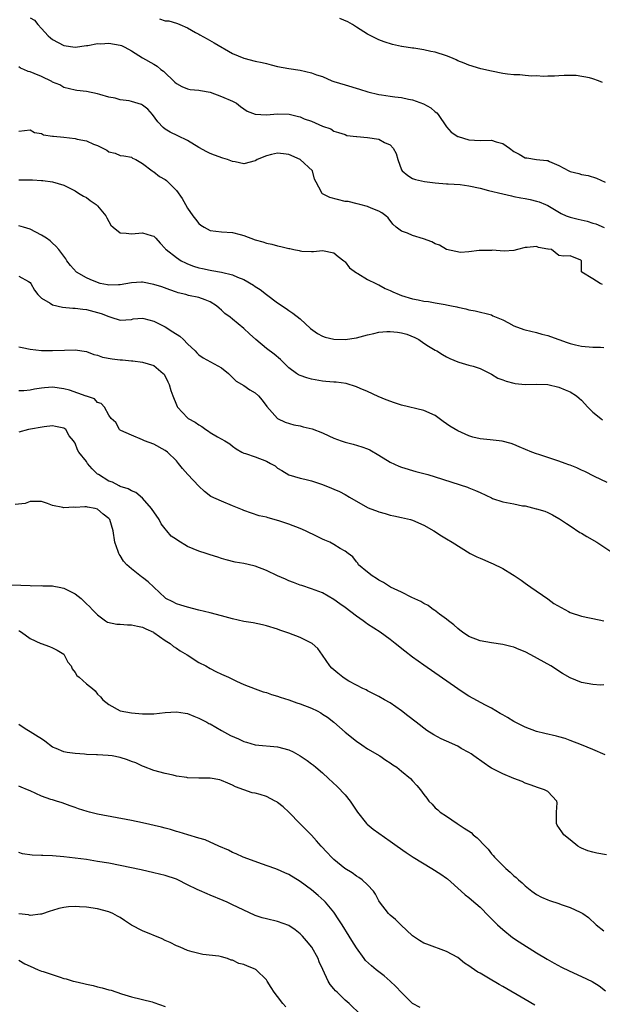
# Model space of a CAD drawing. Units: inches. Extents: x 2529000 to 2532000, y 1539000 to 1542000.
# Drawn here: x 2530157 to 2530261, y 1539201 to 1539376 of the extents above; entities that cross this region are included whole.
import ezdxf

# ---------------------------------------------------------------- set-up
doc = ezdxf.new("R2010")
doc.units = ezdxf.units.IN
doc.header["$MEASUREMENT"] = 0
doc.layers.add('LD25291539_2ft', color=9, linetype='Continuous')

msp = doc.modelspace()

# ---------------------------------------------------------------- linework, layer by layer
at = {"layer": 'LD25291539_2ft'}
for points, elevation in [([(2530159, 1539376.2), (2530159.78, 1539375.78), (2530160.4, 1539375), (2530161, 1539374.31), (2530162.2, 1539373), (2530162.62, 1539372.62), (2530163, 1539372.31), (2530165, 1539371.27), (2530167.03, 1539370.97), (2530169, 1539371.26), (2530169.28, 1539371.28), (2530171, 1539371.6), (2530171.58, 1539371.58), (2530173, 1539371.66), (2530175, 1539371.34), (2530175.26, 1539371.26), (2530175.85, 1539371), (2530177, 1539370.33), (2530179, 1539369.07), (2530181, 1539367.98), (2530181.6, 1539367.6), (2530182.26, 1539367), (2530182.69, 1539366.69), (2530184.75, 1539364.75), (2530185, 1539364.5), (2530185.98, 1539363.98), (2530187, 1539363.55), (2530187.45, 1539363.45), (2530189, 1539363.34), (2530189.26, 1539363.26), (2530191.01, 1539362.99), (2530193, 1539362.23), (2530195, 1539361.36), (2530195.66, 1539361), (2530196.41, 1539360.41), (2530197.61, 1539359.61), (2530199, 1539359.05), (2530201, 1539358.92), (2530203, 1539359.11), (2530205.05, 1539359.05), (2530206.68, 1539358.68), (2530207, 1539358.58), (2530207.73, 1539358.26), (2530209, 1539357.81), (2530211, 1539356.96), (2530212.43, 1539356.43), (2530213, 1539356.04), (2530213.79, 1539355.79), (2530215, 1539355.44), (2530215.3, 1539355.3), (2530217, 1539355.11), (2530217.07, 1539355.07), (2530219, 1539354.89), (2530221, 1539354.61), (2530221.98, 1539354.02), (2530223, 1539353.61), (2530223.54, 1539353), (2530224.07, 1539352.07), (2530224.35, 1539351), (2530225, 1539349.18), (2530225.12, 1539349), (2530226.14, 1539348.14), (2530227, 1539347.63), (2530227.48, 1539347.48), (2530229.11, 1539347.11), (2530231, 1539346.86), (2530233, 1539346.7), (2530233.29, 1539346.71), (2530235.43, 1539346.57), (2530237, 1539346.35), (2530239, 1539345.89), (2530240.51, 1539345.49), (2530243, 1539344.9), (2530244.55, 1539344.55), (2530245, 1539344.46), (2530246.2, 1539344.2), (2530247, 1539344.07), (2530247.89, 1539343.89), (2530249, 1539343.6), (2530249.48, 1539343.48), (2530250.64, 1539343), (2530251, 1539342.83), (2530253.39, 1539341.39), (2530254.31, 1539341), (2530254.81, 1539340.81), (2530255, 1539340.77), (2530256.39, 1539340.39), (2530258.04, 1539340.04), (2530259, 1539339.71), (2530259.58, 1539339.58), (2530261.06, 1539338.94)], 8590), ([(2530181.98, 1539375.98), (2530183, 1539375.68), (2530183.65, 1539375.65), (2530185, 1539375.21), (2530185.19, 1539375.19), (2530185.62, 1539375), (2530187, 1539374.43), (2530188.41, 1539373.59), (2530189, 1539373.27), (2530189.16, 1539373.16), (2530190.47, 1539372.47), (2530191.72, 1539371.72), (2530195, 1539369.86), (2530196.99, 1539368.99), (2530199, 1539368.51), (2530200.26, 1539368.26), (2530201, 1539368.05), (2530201.85, 1539367.85), (2530203, 1539367.56), (2530205, 1539367.2), (2530207, 1539366.88), (2530209, 1539366.43), (2530209.93, 1539366.07), (2530211, 1539365.74), (2530212.64, 1539365), (2530213, 1539364.87), (2530215, 1539364.25), (2530217.53, 1539363.53), (2530219.05, 1539363.05), (2530221, 1539362.56), (2530221.49, 1539362.51), (2530223, 1539362.25), (2530223.83, 1539362.17), (2530225, 1539362), (2530226.28, 1539361.72), (2530227, 1539361.61), (2530228.91, 1539360.91), (2530230.21, 1539360.21), (2530231, 1539359.5), (2530231.28, 1539359.28), (2530231.52, 1539359), (2530233, 1539356.83), (2530233.87, 1539355.87), (2530235, 1539355.12), (2530235.09, 1539355.08), (2530237, 1539354.52), (2530239, 1539354.39), (2530241, 1539354.43), (2530241.84, 1539354.16), (2530243, 1539353.86), (2530244.22, 1539353), (2530245, 1539352.41), (2530245.93, 1539351.93), (2530247, 1539351.28), (2530247.28, 1539351.28), (2530249, 1539350.99), (2530250.86, 1539350.86), (2530251, 1539350.82), (2530251.33, 1539350.67), (2530253, 1539349.97), (2530254.75, 1539349), (2530255, 1539348.9), (2530256.54, 1539348.54), (2530257, 1539348.36), (2530258.17, 1539348.17), (2530259.69, 1539347.69), (2530261.22, 1539347)], 8588), ([(2530260.72, 1539364.72), (2530260.06, 1539365), (2530259, 1539365.34), (2530258.46, 1539365.54), (2530256.07, 1539365.93), (2530255, 1539365.95), (2530253.93, 1539365.93), (2530253, 1539365.87), (2530252.21, 1539365.79), (2530251, 1539365.83), (2530250.23, 1539365.77), (2530249, 1539365.9), (2530248.18, 1539365.82), (2530247, 1539365.95), (2530246.07, 1539366.07), (2530245, 1539366.04), (2530243.85, 1539366.15), (2530243, 1539366.29), (2530241, 1539366.68), (2530239.13, 1539367.13), (2530237, 1539367.75), (2530236.13, 1539368.13), (2530235, 1539368.55), (2530234.72, 1539368.72), (2530234.11, 1539369), (2530233, 1539369.41), (2530231, 1539370.08), (2530230.22, 1539370.22), (2530229, 1539370.5), (2530227.22, 1539370.78), (2530227, 1539370.79), (2530225.08, 1539371.08), (2530225, 1539371.11), (2530223.42, 1539371.42), (2530221.92, 1539371.92), (2530221, 1539372.26), (2530220.52, 1539372.52), (2530219, 1539373.31), (2530217, 1539374.54), (2530216.28, 1539375), (2530215.47, 1539375.47), (2530214.05, 1539376.05)], 8586), ([(2530260.77, 1539328.77), (2530260.32, 1539329), (2530259, 1539329.8), (2530257.1, 1539331), (2530257.03, 1539331.03), (2530257.02, 1539333), (2530256.91, 1539333.09), (2530255, 1539333.91), (2530253.85, 1539333.85), (2530253, 1539333.95), (2530251.67, 1539335), (2530251.07, 1539335.07), (2530251, 1539335.1), (2530249.35, 1539335.35), (2530249, 1539335.52), (2530247.34, 1539335.34), (2530247, 1539335.35), (2530245.64, 1539335), (2530245, 1539334.82), (2530243.28, 1539334.72), (2530241.13, 1539334.87), (2530241, 1539334.86), (2530239.15, 1539334.85), (2530239, 1539334.82), (2530238.83, 1539334.83), (2530237, 1539334.6), (2530235.49, 1539334.51), (2530233, 1539335), (2530231.79, 1539335.79), (2530231, 1539336.05), (2530230.4, 1539336.4), (2530228.93, 1539336.93), (2530227, 1539337.5), (2530226.11, 1539337.89), (2530225, 1539338.3), (2530224.08, 1539339), (2530223.5, 1539339.5), (2530222.62, 1539340.62), (2530222.26, 1539341), (2530221.53, 1539341.53), (2530221, 1539341.85), (2530219.63, 1539342.37), (2530219, 1539342.65), (2530217.59, 1539343), (2530217.13, 1539343.13), (2530215.52, 1539343.52), (2530215, 1539343.55), (2530212.27, 1539344.27), (2530211, 1539344.92), (2530210.93, 1539344.93), (2530210.83, 1539345), (2530210.78, 1539345.22), (2530209.87, 1539347), (2530209.54, 1539347.54), (2530209.19, 1539349), (2530206.98, 1539351), (2530205, 1539351.88), (2530204.03, 1539352.03), (2530203, 1539352.13), (2530201.88, 1539351.88), (2530201, 1539351.65), (2530199.36, 1539351), (2530199.15, 1539350.85), (2530199, 1539350.79), (2530197, 1539350.25), (2530195.43, 1539350.57), (2530195, 1539350.64), (2530194.07, 1539351), (2530193.25, 1539351.25), (2530191.77, 1539351.77), (2530191, 1539352.08), (2530190.39, 1539352.39), (2530189, 1539353.16), (2530187, 1539354.37), (2530185.24, 1539355.24), (2530183.88, 1539355.88), (2530183, 1539356.41), (2530182.68, 1539356.68), (2530181.72, 1539357.72), (2530180.75, 1539359), (2530179.95, 1539359.95), (2530179, 1539360.66), (2530178.78, 1539360.78), (2530177, 1539361.32), (2530176.58, 1539361.42), (2530175, 1539361.64), (2530174.1, 1539361.9), (2530173, 1539362.09), (2530171.42, 1539362.58), (2530171, 1539362.68), (2530169, 1539363.1), (2530167.29, 1539363.29), (2530167, 1539363.35), (2530165, 1539363.79), (2530164.27, 1539364.27), (2530163, 1539364.75), (2530162.87, 1539364.87), (2530161, 1539365.76), (2530159.72, 1539366.28), (2530159, 1539366.6), (2530158.67, 1539366.67), (2530157.87, 1539367), (2530157.27, 1539367.27), (2530157, 1539367.5)], 8592), ([(2530157, 1539356.07), (2530159, 1539356.26), (2530159.79, 1539355.79), (2530161, 1539355.62), (2530161.4, 1539355.4), (2530163, 1539355.17), (2530163.13, 1539355.13), (2530165, 1539354.96), (2530167, 1539354.73), (2530167.37, 1539354.63), (2530169, 1539354.31), (2530170.25, 1539353.75), (2530171, 1539353.49), (2530172.65, 1539352.65), (2530173, 1539352.38), (2530174.13, 1539352.13), (2530175, 1539351.72), (2530175.65, 1539351.65), (2530177, 1539351.42), (2530177.23, 1539351.23), (2530177.77, 1539351), (2530179, 1539350.32), (2530180.72, 1539349), (2530180.87, 1539348.87), (2530181, 1539348.81), (2530182, 1539348), (2530183, 1539347.44), (2530183.25, 1539347.25), (2530183.54, 1539347), (2530185, 1539345.5), (2530186.05, 1539344.05), (2530186.6, 1539343), (2530187, 1539342.36), (2530187.9, 1539341), (2530188.39, 1539340.39), (2530189, 1539339.65), (2530189.36, 1539339.36), (2530189.92, 1539339), (2530191, 1539338.39), (2530193, 1539338.13), (2530195, 1539338.04), (2530196.31, 1539337.69), (2530197, 1539337.52), (2530199, 1539336.75), (2530200.37, 1539336.37), (2530201, 1539336.14), (2530201.96, 1539335.96), (2530203, 1539335.66), (2530203.56, 1539335.56), (2530205, 1539335.19), (2530205.17, 1539335.17), (2530205.9, 1539335), (2530206.82, 1539334.82), (2530207, 1539334.76), (2530207.3, 1539334.7), (2530209, 1539334.64), (2530209.35, 1539334.65), (2530211, 1539334.85), (2530213, 1539334.43), (2530213.78, 1539333.78), (2530214.78, 1539333), (2530214.88, 1539332.88), (2530215, 1539332.8), (2530215.78, 1539331.78), (2530217, 1539330.87), (2530217.24, 1539330.76), (2530219, 1539329.7), (2530220.45, 1539329), (2530220.8, 1539328.8), (2530221, 1539328.75), (2530222.1, 1539328.1), (2530223, 1539327.73), (2530223.49, 1539327.49), (2530224.58, 1539327), (2530225, 1539326.84), (2530227, 1539326.27), (2530227.96, 1539326.04), (2530229, 1539325.86), (2530229.79, 1539325.79), (2530231, 1539325.52), (2530232.79, 1539325.21), (2530233, 1539325.2), (2530233.93, 1539325), (2530234.83, 1539324.83), (2530235, 1539324.78), (2530236.47, 1539324.47), (2530237, 1539324.28), (2530238.11, 1539324.11), (2530241, 1539323.39), (2530241.25, 1539323.25), (2530241.82, 1539323), (2530243, 1539322.5), (2530244.01, 1539321.99), (2530245, 1539321.46), (2530246.79, 1539320.79), (2530247, 1539320.72), (2530249, 1539320.24), (2530249.98, 1539319.98), (2530251, 1539319.73), (2530251.53, 1539319.53), (2530254.49, 1539318.49), (2530255, 1539318.3), (2530255.94, 1539318.06), (2530257, 1539317.82), (2530259, 1539317.63), (2530260.36, 1539317.64), (2530261, 1539317.6)], 8594), ([(2530157, 1539347.38), (2530159, 1539347.42), (2530159.4, 1539347.4), (2530161, 1539347.27), (2530161.28, 1539347.28), (2530163.01, 1539347.01), (2530165, 1539346.43), (2530167, 1539345.42), (2530167.59, 1539345), (2530168.47, 1539344.47), (2530169, 1539344.26), (2530169.7, 1539343.7), (2530170.73, 1539343), (2530171, 1539342.76), (2530172.49, 1539341), (2530172.64, 1539340.64), (2530173, 1539339.98), (2530173.36, 1539339.36), (2530173.74, 1539339), (2530175, 1539337.96), (2530176.06, 1539337.94), (2530177, 1539337.77), (2530179, 1539337.95), (2530180.52, 1539337.48), (2530181, 1539337.36), (2530181.37, 1539337), (2530182.13, 1539336.13), (2530183, 1539335.22), (2530183.09, 1539335.08), (2530183.17, 1539335), (2530185, 1539333.57), (2530185.85, 1539333), (2530186.63, 1539332.63), (2530187, 1539332.49), (2530188.05, 1539332.05), (2530189, 1539331.78), (2530189.62, 1539331.62), (2530191, 1539331.34), (2530191.3, 1539331.3), (2530193.01, 1539331.01), (2530195, 1539330.54), (2530195.89, 1539330.11), (2530197, 1539329.67), (2530198.68, 1539328.68), (2530199, 1539328.43), (2530199.9, 1539327.9), (2530201, 1539326.99), (2530203, 1539325.53), (2530204.54, 1539324.54), (2530205, 1539324.18), (2530205.69, 1539323.69), (2530207, 1539322.7), (2530208.87, 1539321), (2530210.1, 1539320.1), (2530211, 1539319.61), (2530211.44, 1539319.44), (2530213, 1539319.06), (2530215, 1539319.01), (2530217, 1539319.34), (2530219, 1539319.87), (2530220.11, 1539320.11), (2530221, 1539320.33), (2530222.42, 1539320.42), (2530223, 1539320.47), (2530224.31, 1539320.31), (2530225, 1539320.2), (2530225.94, 1539319.94), (2530227.36, 1539319.36), (2530228.1, 1539319), (2530229, 1539318.37), (2530229.83, 1539317.83), (2530231, 1539317.15), (2530231.3, 1539317), (2530232.33, 1539316.33), (2530233, 1539315.92), (2530233.62, 1539315.62), (2530235, 1539315.04), (2530235.18, 1539315), (2530237, 1539314.48), (2530237.74, 1539314.26), (2530239, 1539313.85), (2530240.89, 1539312.89), (2530241, 1539312.86), (2530242.15, 1539312.15), (2530243, 1539311.88), (2530243.61, 1539311.61), (2530245, 1539311.26), (2530245.22, 1539311.22), (2530247, 1539311.05), (2530249, 1539311.1), (2530251, 1539311.03), (2530253, 1539310.57), (2530254.08, 1539310.08), (2530255, 1539309.74), (2530256.11, 1539309), (2530256.57, 1539308.57), (2530257, 1539308.22), (2530258.13, 1539307), (2530259, 1539306.13), (2530260.42, 1539305), (2530260.75, 1539304.75)], 8596), ([(2530261.58, 1539293.58), (2530259.33, 1539294.67), (2530257.58, 1539295.58), (2530257, 1539295.79), (2530256.2, 1539296.2), (2530255, 1539296.67), (2530254.77, 1539296.77), (2530254.1, 1539297), (2530253, 1539297.41), (2530249.42, 1539298.58), (2530249, 1539298.7), (2530248.18, 1539299), (2530245.96, 1539299.96), (2530245, 1539300.35), (2530244.51, 1539300.51), (2530242.93, 1539300.93), (2530240.79, 1539301.21), (2530239, 1539301.38), (2530237.67, 1539301.67), (2530237, 1539301.87), (2530235, 1539302.78), (2530233.6, 1539303.6), (2530233, 1539304.05), (2530232.42, 1539304.42), (2530231.71, 1539305), (2530231, 1539305.49), (2530229, 1539306.43), (2530225, 1539307.36), (2530223.76, 1539307.76), (2530222.28, 1539308.28), (2530220.87, 1539308.87), (2530219, 1539309.75), (2530217.69, 1539310.31), (2530217, 1539310.63), (2530215.18, 1539311.18), (2530213.41, 1539311.41), (2530213, 1539311.42), (2530211.58, 1539311.58), (2530211, 1539311.62), (2530209, 1539311.96), (2530208.2, 1539312.2), (2530207, 1539312.6), (2530206.73, 1539312.73), (2530206.33, 1539313), (2530205, 1539314), (2530204, 1539315), (2530203.49, 1539315.49), (2530202.39, 1539316.39), (2530201, 1539317.42), (2530199.13, 1539319), (2530198, 1539320), (2530197, 1539320.97), (2530195, 1539322.65), (2530194.55, 1539323), (2530193.62, 1539323.62), (2530193, 1539324.24), (2530192.58, 1539324.58), (2530192.15, 1539325), (2530191, 1539325.69), (2530190.09, 1539326.09), (2530189, 1539326.46), (2530187.14, 1539326.86), (2530186.68, 1539327), (2530185.31, 1539327.31), (2530185, 1539327.41), (2530183.85, 1539327.85), (2530182.39, 1539328.39), (2530181, 1539328.82), (2530179, 1539329.18), (2530178.81, 1539329.19), (2530177, 1539329.1), (2530175, 1539328.71), (2530174.72, 1539328.72), (2530173, 1539328.66), (2530172.74, 1539328.74), (2530171.45, 1539329), (2530171, 1539329.12), (2530169.66, 1539329.66), (2530169, 1539329.96), (2530167.25, 1539331), (2530166.16, 1539332.16), (2530165.55, 1539333), (2530165.35, 1539333.35), (2530165, 1539333.85), (2530164.08, 1539335), (2530163.58, 1539335.58), (2530163, 1539336.14), (2530162.54, 1539336.54), (2530161.91, 1539337), (2530161, 1539337.59), (2530159, 1539338.65), (2530157.84, 1539339), (2530157, 1539339.2)], 8598), ([(2530157, 1539330.3), (2530158.7, 1539329.3), (2530159, 1539329.16), (2530159.12, 1539329), (2530159.8, 1539327.8), (2530160.4, 1539327), (2530161, 1539326.35), (2530162.54, 1539325.46), (2530163, 1539325.16), (2530164.78, 1539324.78), (2530166.6, 1539324.6), (2530167, 1539324.6), (2530168.4, 1539324.4), (2530169, 1539324.34), (2530171, 1539323.82), (2530171.62, 1539323.62), (2530173, 1539323.09), (2530173.37, 1539323), (2530175, 1539322.44), (2530177, 1539322.6), (2530177.33, 1539322.67), (2530179, 1539322.81), (2530179.24, 1539322.76), (2530181, 1539322.28), (2530183, 1539321.26), (2530184.39, 1539320.39), (2530185.59, 1539319.59), (2530186.25, 1539319), (2530187, 1539318.26), (2530188.34, 1539317), (2530188.65, 1539316.65), (2530189, 1539316.28), (2530189.74, 1539315.74), (2530193, 1539313.98), (2530194.26, 1539313), (2530194.62, 1539312.62), (2530195, 1539312.29), (2530195.61, 1539311.61), (2530197, 1539310.82), (2530198.08, 1539310.08), (2530199, 1539309.55), (2530199.58, 1539309), (2530200.22, 1539308.22), (2530201.1, 1539307.1), (2530202.97, 1539305), (2530204.33, 1539304.33), (2530205.86, 1539303.86), (2530207, 1539303.67), (2530207.52, 1539303.52), (2530209.14, 1539303.14), (2530211, 1539302.43), (2530212.12, 1539301.88), (2530213, 1539301.49), (2530214.27, 1539301), (2530215, 1539300.75), (2530216.41, 1539300.41), (2530217.96, 1539299.96), (2530219, 1539299.58), (2530219.4, 1539299.4), (2530221, 1539298.47), (2530223, 1539297.19), (2530224.52, 1539296.52), (2530225, 1539296.32), (2530227.58, 1539295.58), (2530229, 1539295.21), (2530229.67, 1539295), (2530231, 1539294.62), (2530236.76, 1539292.76), (2530237, 1539292.68), (2530238.19, 1539292.19), (2530239, 1539291.83), (2530241, 1539290.85), (2530241.21, 1539290.79), (2530243, 1539290.19), (2530245, 1539289.82), (2530246.52, 1539289.48), (2530247, 1539289.44), (2530248.94, 1539288.94), (2530249, 1539288.92), (2530250.52, 1539288.52), (2530251, 1539288.26), (2530251.85, 1539287.85), (2530253, 1539287.23), (2530253.13, 1539287.13), (2530254.34, 1539286.34), (2530255, 1539285.93), (2530256.73, 1539284.73), (2530257, 1539284.59), (2530257.98, 1539283.98), (2530259.75, 1539283), (2530262.76, 1539281)], 8600), ([(2530157, 1539317.74), (2530157.6, 1539317.6), (2530159, 1539317.33), (2530161, 1539317.09), (2530163, 1539317.05), (2530165.14, 1539317.14), (2530167, 1539317.19), (2530169, 1539316.86), (2530170.33, 1539316.33), (2530171, 1539316.23), (2530171.89, 1539315.89), (2530173.59, 1539315.59), (2530175, 1539315.39), (2530175.4, 1539315.4), (2530177, 1539315.23), (2530177.25, 1539315.25), (2530179, 1539315), (2530181, 1539314.38), (2530182.67, 1539313), (2530182.84, 1539312.84), (2530183.51, 1539311.51), (2530183.7, 1539311), (2530184.03, 1539309.97), (2530184.38, 1539309), (2530185, 1539307.4), (2530185.14, 1539307.14), (2530185.22, 1539307), (2530187, 1539305.1), (2530187.12, 1539305), (2530188.32, 1539304.32), (2530189, 1539303.84), (2530189.53, 1539303.53), (2530190.24, 1539303), (2530190.7, 1539302.7), (2530191, 1539302.48), (2530192.29, 1539301.71), (2530193.59, 1539301), (2530194.48, 1539300.48), (2530195, 1539300.05), (2530195.61, 1539299.61), (2530196.61, 1539299), (2530197, 1539298.79), (2530197.27, 1539298.73), (2530199, 1539298.16), (2530201, 1539297.41), (2530201.76, 1539297), (2530202.54, 1539296.54), (2530203, 1539296.18), (2530203.76, 1539295.76), (2530205, 1539294.98), (2530207, 1539294.4), (2530207.82, 1539294.18), (2530209, 1539293.91), (2530211, 1539293.22), (2530212.6, 1539292.6), (2530213, 1539292.43), (2530213.98, 1539291.98), (2530215, 1539291.47), (2530215.75, 1539291), (2530219, 1539289.16), (2530219.37, 1539289), (2530220.58, 1539288.58), (2530221, 1539288.37), (2530222.1, 1539288.1), (2530223, 1539287.79), (2530223.66, 1539287.66), (2530225, 1539287.37), (2530226.59, 1539287), (2530227, 1539286.89), (2530229, 1539286.02), (2530230.79, 1539285), (2530232.15, 1539284.15), (2530233, 1539283.6), (2530234.04, 1539283), (2530237.24, 1539281), (2530238.41, 1539280.41), (2530239, 1539280.13), (2530239.8, 1539279.8), (2530241, 1539279.26), (2530241.19, 1539279.19), (2530243, 1539278.3), (2530244.76, 1539277.24), (2530245.07, 1539277.07), (2530246.27, 1539276.27), (2530247, 1539275.7), (2530247.43, 1539275.43), (2530247.99, 1539275), (2530251, 1539272.92), (2530252.12, 1539272.12), (2530253.38, 1539271.38), (2530254.68, 1539270.68), (2530255, 1539270.52), (2530257, 1539269.84), (2530258.46, 1539269.54), (2530259, 1539269.45), (2530261, 1539269.04)], 8602), ([(2530261, 1539257.66), (2530260.41, 1539257.59), (2530259, 1539257.68), (2530257, 1539258.05), (2530255, 1539258.89), (2530253.66, 1539259.66), (2530251.54, 1539261), (2530248.03, 1539263), (2530247, 1539263.51), (2530245.91, 1539263.91), (2530245, 1539264.31), (2530244.43, 1539264.43), (2530243, 1539264.84), (2530241, 1539265.13), (2530239, 1539265.44), (2530237, 1539266.22), (2530235.85, 1539267), (2530235.38, 1539267.38), (2530235, 1539267.66), (2530234.29, 1539268.29), (2530233.36, 1539269), (2530233, 1539269.33), (2530231.77, 1539270.23), (2530230.9, 1539270.9), (2530230.73, 1539271), (2530229.73, 1539271.73), (2530229, 1539272.08), (2530228.44, 1539272.44), (2530226.84, 1539273.16), (2530225, 1539274.09), (2530223.08, 1539275), (2530221.82, 1539275.82), (2530221, 1539276.24), (2530220.56, 1539276.56), (2530219.78, 1539277), (2530219, 1539277.64), (2530217.4, 1539279), (2530217.24, 1539279.24), (2530217, 1539279.48), (2530216.38, 1539280.38), (2530215.54, 1539281), (2530215, 1539281.43), (2530214.11, 1539281.89), (2530213, 1539282.61), (2530212.26, 1539283), (2530211.38, 1539283.38), (2530211, 1539283.51), (2530210.01, 1539284.01), (2530207.98, 1539285), (2530207, 1539285.44), (2530205, 1539286.17), (2530203.2, 1539286.8), (2530201.31, 1539287.31), (2530201, 1539287.43), (2530199.69, 1539287.69), (2530197, 1539288.6), (2530196.74, 1539288.74), (2530195, 1539289.48), (2530193, 1539290.28), (2530191.14, 1539291.14), (2530189.98, 1539291.98), (2530188.97, 1539292.97), (2530187.01, 1539295.01), (2530186.1, 1539296.1), (2530185.4, 1539297), (2530185, 1539297.45), (2530183.42, 1539299), (2530183, 1539299.3), (2530181, 1539300.4), (2530179.33, 1539301), (2530179, 1539301.18), (2530177, 1539302.04), (2530175.13, 1539302.87), (2530175, 1539302.93), (2530174.9, 1539303), (2530174.24, 1539304.24), (2530173.41, 1539305), (2530173, 1539305.56), (2530172.2, 1539307), (2530171.65, 1539307.65), (2530171, 1539307.84), (2530170.47, 1539308.47), (2530169, 1539308.92), (2530168.96, 1539308.96), (2530166.03, 1539310.03), (2530165, 1539310.28), (2530163, 1539310.55), (2530161.58, 1539310.42), (2530161, 1539310.35), (2530159.81, 1539310.19), (2530159, 1539309.99), (2530157.91, 1539309.91), (2530157, 1539309.91)], 8604), ([(2530261.22, 1539245.22), (2530259, 1539246.18), (2530257.01, 1539246.99), (2530255, 1539247.77), (2530254.08, 1539248.08), (2530253, 1539248.42), (2530252.55, 1539248.55), (2530250.51, 1539249), (2530249, 1539249.38), (2530247, 1539250.13), (2530245, 1539251.13), (2530243.86, 1539251.86), (2530243, 1539252.31), (2530242.58, 1539252.58), (2530241, 1539253.5), (2530239.97, 1539254.03), (2530237, 1539255.64), (2530236.16, 1539256.16), (2530235, 1539256.94), (2530229, 1539261.16), (2530227, 1539262.59), (2530225.62, 1539263.63), (2530223.91, 1539265), (2530223, 1539265.7), (2530221.24, 1539267), (2530219, 1539268.44), (2530218.67, 1539268.67), (2530218.23, 1539269), (2530217, 1539269.83), (2530215, 1539271.37), (2530214.04, 1539272.04), (2530213, 1539272.82), (2530211, 1539273.97), (2530209, 1539274.73), (2530207.28, 1539275.28), (2530207, 1539275.35), (2530205.84, 1539275.84), (2530205, 1539276.11), (2530204.4, 1539276.4), (2530202.99, 1539277.01), (2530201, 1539277.97), (2530199, 1539278.73), (2530198.78, 1539278.78), (2530197, 1539279.23), (2530195.47, 1539279.47), (2530193.86, 1539279.86), (2530193, 1539280.12), (2530192.35, 1539280.35), (2530191, 1539280.76), (2530190.29, 1539281), (2530189, 1539281.4), (2530187, 1539282.24), (2530185.27, 1539283.27), (2530185, 1539283.48), (2530184.08, 1539284.08), (2530183.32, 1539285), (2530183, 1539285.37), (2530182.28, 1539286.28), (2530181.96, 1539287), (2530180.58, 1539289), (2530179, 1539290.81), (2530177.8, 1539291.8), (2530177, 1539292.12), (2530176.46, 1539292.46), (2530175, 1539292.92), (2530174.81, 1539293), (2530173.65, 1539293.65), (2530173, 1539293.86), (2530171.14, 1539295), (2530171, 1539295.11), (2530170.05, 1539296.05), (2530169.22, 1539297), (2530169, 1539297.32), (2530167.69, 1539299), (2530167.43, 1539299.43), (2530167, 1539300.59), (2530166.81, 1539300.81), (2530166.7, 1539301), (2530165.92, 1539301.92), (2530165.33, 1539303), (2530165, 1539303.27), (2530163.54, 1539303.54), (2530163, 1539303.68), (2530161.5, 1539303.5), (2530158.71, 1539303), (2530157, 1539302.55)], 8606), ([(2530261.43, 1539227.43), (2530259.74, 1539227.74), (2530259, 1539227.91), (2530258.15, 1539228.15), (2530257, 1539228.64), (2530256.75, 1539228.75), (2530256.35, 1539229), (2530255, 1539230.08), (2530253.9, 1539231), (2530253.5, 1539231.5), (2530252.7, 1539232.7), (2530252.55, 1539233), (2530252.58, 1539233.42), (2530252.54, 1539235), (2530252.66, 1539236.66), (2530252.65, 1539237), (2530251, 1539238.69), (2530250.46, 1539239), (2530249.34, 1539239.34), (2530247.87, 1539239.87), (2530247, 1539240.16), (2530246.46, 1539240.46), (2530244.98, 1539241.02), (2530243, 1539241.84), (2530241.36, 1539242.64), (2530241, 1539242.82), (2530240.71, 1539243), (2530239.73, 1539243.73), (2530237.89, 1539245), (2530237.38, 1539245.38), (2530237, 1539245.61), (2530235.64, 1539246.36), (2530235, 1539246.73), (2530233, 1539247.64), (2530232.05, 1539248.05), (2530230.75, 1539248.75), (2530229.54, 1539249.54), (2530227.62, 1539251), (2530226.16, 1539252.16), (2530225, 1539253.05), (2530223, 1539254.44), (2530221.98, 1539255), (2530221, 1539255.57), (2530220.05, 1539256.05), (2530219, 1539256.56), (2530218.73, 1539256.73), (2530218.17, 1539257), (2530217, 1539257.6), (2530215.68, 1539258.32), (2530215, 1539258.72), (2530214.57, 1539259), (2530213.69, 1539259.69), (2530212.62, 1539260.62), (2530212.26, 1539261), (2530211, 1539262.93), (2530210.12, 1539264.12), (2530209.11, 1539265), (2530209, 1539265.08), (2530207, 1539266.03), (2530205, 1539266.82), (2530203.38, 1539267.38), (2530203, 1539267.52), (2530201, 1539268.16), (2530200.32, 1539268.32), (2530198.66, 1539268.66), (2530197, 1539268.92), (2530195, 1539269.37), (2530193, 1539269.93), (2530191, 1539270.46), (2530189, 1539270.94), (2530187, 1539271.44), (2530185.82, 1539271.82), (2530185, 1539272.06), (2530184.39, 1539272.39), (2530183.13, 1539273), (2530183, 1539273.08), (2530181.01, 1539275.01), (2530179.97, 1539275.97), (2530179, 1539276.72), (2530178.83, 1539276.83), (2530177, 1539278.26), (2530176.2, 1539279), (2530175.63, 1539279.63), (2530175, 1539280.63), (2530174.84, 1539280.84), (2530174.75, 1539281), (2530174.63, 1539281.37), (2530174.05, 1539283), (2530173.78, 1539285), (2530173.15, 1539287), (2530173, 1539287.18), (2530172, 1539288), (2530171, 1539288.88), (2530170.55, 1539289), (2530169.2, 1539289.2), (2530169, 1539289.26), (2530168.71, 1539289.29), (2530167, 1539289.18), (2530166.8, 1539289.2), (2530165, 1539289.13), (2530164.81, 1539289.19), (2530163, 1539289.51), (2530162.12, 1539289.88), (2530161, 1539290.24), (2530159.79, 1539290.21), (2530159, 1539290.25), (2530158.11, 1539289.89), (2530156.33, 1539289.67)], 8608), ([(2530155.39, 1539275.39), (2530157.35, 1539275.35), (2530159, 1539275.27), (2530159.24, 1539275.24), (2530161, 1539275.32), (2530161.25, 1539275.25), (2530163, 1539275.25), (2530163.19, 1539275.19), (2530164.16, 1539275), (2530165, 1539274.82), (2530165.44, 1539274.56), (2530167, 1539273.79), (2530168.06, 1539273), (2530168.53, 1539272.53), (2530169, 1539272.02), (2530169.54, 1539271.54), (2530170.11, 1539271), (2530171, 1539270.11), (2530172.43, 1539269), (2530172.78, 1539268.78), (2530174.4, 1539268.4), (2530175, 1539268.4), (2530176.3, 1539268.3), (2530177, 1539268.31), (2530178.07, 1539268.07), (2530179, 1539267.9), (2530179.59, 1539267.59), (2530180.91, 1539267), (2530181, 1539266.94), (2530183, 1539265.54), (2530183.88, 1539265), (2530184.46, 1539264.46), (2530185, 1539264.17), (2530185.69, 1539263.69), (2530186.89, 1539263), (2530189, 1539261.62), (2530190.23, 1539261), (2530191, 1539260.55), (2530192.04, 1539260.04), (2530193, 1539259.55), (2530194.24, 1539259), (2530195.71, 1539258.29), (2530197, 1539257.7), (2530199, 1539256.94), (2530200.43, 1539256.43), (2530201, 1539256.3), (2530201.91, 1539255.91), (2530203, 1539255.66), (2530203.44, 1539255.44), (2530205, 1539254.96), (2530206.42, 1539254.42), (2530207, 1539254.29), (2530209, 1539253.51), (2530210.03, 1539253), (2530210.66, 1539252.66), (2530211, 1539252.45), (2530211.87, 1539251.87), (2530212.98, 1539251), (2530215, 1539249.23), (2530217, 1539247.65), (2530217.98, 1539247), (2530219, 1539246.28), (2530221.14, 1539245), (2530222.26, 1539244.26), (2530223, 1539243.8), (2530223.45, 1539243.45), (2530224.16, 1539243), (2530225, 1539242.33), (2530226.6, 1539241), (2530227, 1539240.56), (2530227.77, 1539239.77), (2530228.39, 1539239), (2530229, 1539238.13), (2530229.53, 1539237.53), (2530229.89, 1539237), (2530230.46, 1539236.46), (2530231, 1539235.79), (2530231.45, 1539235.45), (2530231.88, 1539235), (2530233, 1539234.29), (2530234.9, 1539233), (2530236.18, 1539232.18), (2530237.38, 1539231.38), (2530237.76, 1539231), (2530238.47, 1539230.47), (2530239.91, 1539229), (2530240.43, 1539228.43), (2530241, 1539227.63), (2530241.31, 1539227.31), (2530241.55, 1539227), (2530243, 1539225.52), (2530243.56, 1539225), (2530244.36, 1539224.36), (2530245, 1539223.72), (2530245.4, 1539223.4), (2530245.82, 1539223), (2530246.47, 1539222.47), (2530247, 1539221.95), (2530248.2, 1539221), (2530249, 1539220.41), (2530249.92, 1539219.92), (2530251, 1539219.42), (2530251.31, 1539219.31), (2530253, 1539218.76), (2530253.39, 1539218.61), (2530255, 1539218.06), (2530256.76, 1539217.24), (2530257, 1539217.15), (2530257.24, 1539217), (2530258.28, 1539216.28), (2530259.63, 1539215), (2530261, 1539213.94)], 8610), ([(2530157, 1539267.29), (2530157.19, 1539267.19), (2530157.49, 1539267), (2530159, 1539265.9), (2530160.93, 1539265), (2530160.97, 1539264.97), (2530162.45, 1539264.45), (2530163, 1539264.24), (2530163.83, 1539263.83), (2530165, 1539263.08), (2530165.08, 1539263), (2530165.7, 1539261.7), (2530166.28, 1539261), (2530166.46, 1539260.46), (2530167, 1539259.84), (2530167.29, 1539259.29), (2530167.7, 1539259), (2530169, 1539257.81), (2530170.1, 1539257), (2530170.56, 1539256.56), (2530171, 1539256.01), (2530171.52, 1539255.52), (2530171.9, 1539255), (2530173, 1539254.16), (2530174.99, 1539253), (2530177, 1539252.68), (2530179, 1539252.51), (2530181, 1539252.48), (2530183, 1539252.7), (2530185, 1539252.87), (2530186.59, 1539252.59), (2530187, 1539252.55), (2530188.08, 1539252.08), (2530189, 1539251.75), (2530190.43, 1539251), (2530190.79, 1539250.79), (2530191, 1539250.69), (2530193, 1539249.54), (2530194.65, 1539248.65), (2530196.05, 1539248.05), (2530197, 1539247.6), (2530197.48, 1539247.48), (2530199, 1539247.01), (2530203, 1539246.6), (2530205, 1539246.07), (2530205.75, 1539245.75), (2530207, 1539245.04), (2530208.22, 1539244.22), (2530209, 1539243.62), (2530209.37, 1539243.37), (2530209.81, 1539243), (2530211, 1539241.98), (2530212.06, 1539241), (2530213.57, 1539239.57), (2530215, 1539238.11), (2530215.89, 1539237), (2530217.19, 1539235), (2530218.81, 1539233), (2530218.9, 1539232.9), (2530220, 1539232), (2530221, 1539231.26), (2530223, 1539229.89), (2530224.23, 1539229), (2530225.87, 1539227.87), (2530227.07, 1539227), (2530230.42, 1539225), (2530232.02, 1539224.02), (2530233, 1539223.27), (2530233.17, 1539223.17), (2530235.65, 1539221), (2530236.35, 1539220.35), (2530237, 1539219.83), (2530237.43, 1539219.43), (2530239, 1539218.11), (2530240.56, 1539216.56), (2530241.54, 1539215.54), (2530242.08, 1539215), (2530243, 1539214.16), (2530244.77, 1539212.77), (2530245.96, 1539211.96), (2530249, 1539210.03), (2530250.88, 1539208.88), (2530252.16, 1539208.16), (2530253.46, 1539207.46), (2530254.79, 1539206.79), (2530257, 1539205.79), (2530258.91, 1539204.91), (2530260.15, 1539204.15), (2530261.29, 1539203.29)], 8612), ([(2530248.74, 1539200.74), (2530247, 1539201.73), (2530243, 1539204.05), (2530242.37, 1539204.37), (2530240.46, 1539205.54), (2530239, 1539206.39), (2530238.59, 1539206.59), (2530238, 1539207), (2530237.39, 1539207.39), (2530237, 1539207.73), (2530236.2, 1539208.2), (2530235, 1539209.18), (2530233, 1539210.27), (2530229.53, 1539211.53), (2530229, 1539211.76), (2530228.21, 1539212.21), (2530227, 1539213.06), (2530224.89, 1539215), (2530223.93, 1539215.93), (2530223, 1539216.73), (2530222.73, 1539217), (2530221.1, 1539219.1), (2530221, 1539219.27), (2530220.42, 1539220.42), (2530220.05, 1539221), (2530219, 1539222.1), (2530218.05, 1539223), (2530217.43, 1539223.43), (2530217, 1539223.65), (2530216.22, 1539224.22), (2530214.93, 1539225), (2530213, 1539226.59), (2530212.56, 1539227), (2530211.82, 1539227.82), (2530210.73, 1539229), (2530209.93, 1539229.93), (2530209, 1539230.92), (2530207, 1539232.97), (2530205, 1539234.99), (2530203.98, 1539235.98), (2530203, 1539236.75), (2530202.85, 1539236.85), (2530202.57, 1539237), (2530201, 1539237.78), (2530199.87, 1539238.13), (2530199, 1539238.37), (2530198.47, 1539238.47), (2530195.52, 1539239.52), (2530195, 1539239.81), (2530194.15, 1539240.15), (2530193, 1539240.67), (2530192.75, 1539240.75), (2530191, 1539241.05), (2530189, 1539241.07), (2530187, 1539241.13), (2530186.83, 1539241.17), (2530185, 1539241.44), (2530184.4, 1539241.6), (2530183, 1539241.91), (2530181, 1539242.44), (2530179.16, 1539243.16), (2530179, 1539243.18), (2530177.78, 1539243.78), (2530177, 1539244.02), (2530176.3, 1539244.3), (2530175, 1539244.73), (2530173.59, 1539245), (2530172.9, 1539245.1), (2530171, 1539245.19), (2530170.78, 1539245.22), (2530169, 1539245.27), (2530168.67, 1539245.33), (2530167, 1539245.44), (2530165.59, 1539245.59), (2530165, 1539245.75), (2530163.65, 1539246.35), (2530163, 1539246.58), (2530161.62, 1539247.62), (2530161, 1539248.02), (2530160.42, 1539248.42), (2530159, 1539249.29), (2530158.15, 1539249.85), (2530157, 1539250.57)], 8614), ([(2530228.32, 1539200.32), (2530227, 1539201.02), (2530225, 1539202.96), (2530224.03, 1539204.03), (2530223, 1539205), (2530221.93, 1539205.92), (2530220.53, 1539207), (2530219.68, 1539207.68), (2530218.64, 1539208.64), (2530218.36, 1539209), (2530217, 1539210.88), (2530216.18, 1539212.18), (2530215.7, 1539213), (2530214.44, 1539215), (2530213.9, 1539215.9), (2530213, 1539217.24), (2530211.51, 1539219), (2530211.26, 1539219.26), (2530210.21, 1539220.21), (2530209, 1539221.21), (2530207, 1539222.69), (2530205, 1539223.93), (2530204.26, 1539224.26), (2530203, 1539224.84), (2530202.52, 1539225), (2530200.16, 1539225.84), (2530199, 1539226.22), (2530196.87, 1539227), (2530195.61, 1539227.61), (2530195, 1539227.87), (2530194.26, 1539228.26), (2530192.55, 1539229), (2530190.12, 1539230.12), (2530189, 1539230.42), (2530187.01, 1539230.99), (2530185.49, 1539231.49), (2530185, 1539231.6), (2530183.94, 1539231.94), (2530183, 1539232.15), (2530182.34, 1539232.34), (2530179, 1539233.1), (2530177, 1539233.53), (2530171, 1539234.67), (2530169.55, 1539235), (2530169.12, 1539235.12), (2530167.59, 1539235.59), (2530167, 1539235.83), (2530166.13, 1539236.13), (2530164.68, 1539236.68), (2530163.72, 1539237), (2530163, 1539237.2), (2530162.71, 1539237.29), (2530161, 1539237.88), (2530159, 1539238.81), (2530158.56, 1539239), (2530157.44, 1539239.44), (2530157, 1539239.66)], 8616), ([(2530217.78, 1539199), (2530215.7, 1539201), (2530215, 1539201.6), (2530213.57, 1539203), (2530213.27, 1539203.27), (2530213, 1539203.62), (2530212.36, 1539204.36), (2530211.98, 1539205), (2530211.03, 1539207.03), (2530210.41, 1539208.41), (2530210.19, 1539209), (2530209.05, 1539211.05), (2530208.12, 1539212.12), (2530207.39, 1539213), (2530207, 1539213.4), (2530206.1, 1539214.1), (2530205, 1539214.86), (2530203, 1539215.58), (2530201, 1539216.04), (2530200.26, 1539216.26), (2530199, 1539216.68), (2530195.87, 1539218.13), (2530195, 1539218.56), (2530194.02, 1539219), (2530193.31, 1539219.31), (2530191, 1539220.29), (2530190.48, 1539220.48), (2530189.1, 1539221.1), (2530188.7, 1539221.3), (2530187, 1539222.1), (2530185.27, 1539223), (2530185, 1539223.12), (2530183, 1539223.78), (2530181, 1539224.26), (2530178.77, 1539224.77), (2530175, 1539225.55), (2530173, 1539225.93), (2530171, 1539226.27), (2530169, 1539226.58), (2530167, 1539226.86), (2530165, 1539227.1), (2530163, 1539227.25), (2530161.29, 1539227.29), (2530161, 1539227.32), (2530159.38, 1539227.38), (2530157.63, 1539227.63), (2530157, 1539227.85)], 8618), ([(2530204.44, 1539200.44), (2530203.94, 1539201), (2530203, 1539202.24), (2530202.4, 1539203), (2530201.84, 1539203.84), (2530201.14, 1539205), (2530201, 1539205.19), (2530199.19, 1539207), (2530199.08, 1539207.08), (2530199, 1539207.13), (2530197.64, 1539207.64), (2530197, 1539207.95), (2530196.12, 1539208.12), (2530195, 1539208.7), (2530194.72, 1539208.72), (2530194.06, 1539209), (2530193, 1539209.31), (2530192.57, 1539209.43), (2530189.73, 1539209.73), (2530189, 1539209.87), (2530187.82, 1539210.18), (2530187, 1539210.45), (2530185.7, 1539211), (2530185.19, 1539211.19), (2530185, 1539211.25), (2530183.87, 1539211.87), (2530183, 1539212.19), (2530182.48, 1539212.48), (2530179, 1539213.91), (2530177, 1539214.95), (2530175.76, 1539215.76), (2530175, 1539216.27), (2530174.54, 1539216.54), (2530173.72, 1539217), (2530173, 1539217.28), (2530171, 1539217.81), (2530169, 1539218.12), (2530167.78, 1539218.22), (2530167, 1539218.25), (2530165.8, 1539218.2), (2530165, 1539218.1), (2530164.09, 1539217.9), (2530163, 1539217.54), (2530162.59, 1539217.41), (2530161, 1539216.86), (2530160.86, 1539216.86), (2530159, 1539216.67), (2530158.74, 1539216.74), (2530157, 1539216.93)], 8620), ([(2530157, 1539208.69), (2530158.09, 1539208.09), (2530159, 1539207.63), (2530160.46, 1539207), (2530161, 1539206.78), (2530161.33, 1539206.67), (2530164.32, 1539205.68), (2530165, 1539205.48), (2530165.39, 1539205.39), (2530166.68, 1539205), (2530167, 1539204.91), (2530168.57, 1539204.57), (2530169, 1539204.45), (2530170.2, 1539204.2), (2530171, 1539203.97), (2530171.81, 1539203.81), (2530173, 1539203.44), (2530173.38, 1539203.38), (2530175.27, 1539202.73), (2530177, 1539202.22), (2530180.7, 1539201.3), (2530181, 1539201.21), (2530183, 1539200.5)], 8622)]:
    msp.add_lwpolyline(points, dxfattribs=dict(at, elevation=elevation))

doc.saveas('drawing.dxf')
